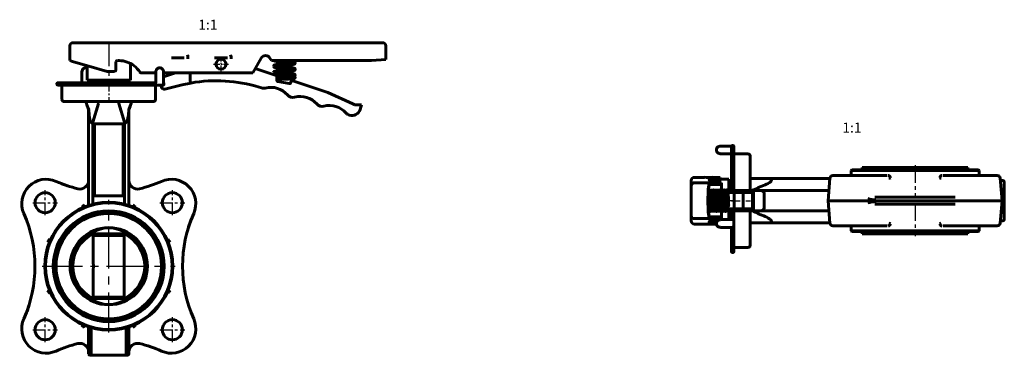
# Model space of a CAD drawing. Units: millimetres. Extents: x 831 to 3316, y -109 to 125.
# Drawn here: x 1299 to 1983, y -109 to 125 of the extents above; entities that cross this region are included whole.
import ezdxf

# ---------------------------------------------------------------- set-up
doc = ezdxf.new("R2010")
doc.units = ezdxf.units.MM
for name, pattern in [('CENTER_per1_scale0.039370', [2, 1.25, -0.25, 0.25, -0.25]), ('CENTER_per1_scale0.137795', [7, 4.375, -0.875, 0.875, -0.875]), ('CENTER_per1_scale0.196850', [10, 6.25, -1.25, 1.25, -1.25]), ('CENTER_per1_scale0.275591', [14, 8.75, -1.75, 1.75, -1.75]), ('CENTER_per1_scale0.384843', [19.55, 12.21875, -2.44375, 2.44375, -2.44375]), ('CENTER_per1_scale0.526575', [26.75, 16.71875, -3.34375, 3.34375, -3.34375]), ('CENTER_per2_scale0.875984', [44.5, 27.8125, -5.5625, 5.5625, -5.5625])]:
    doc.linetypes.add(name, pattern=pattern)
doc.styles.add('TextStyle_1', font='T-FLEX Type A.TTF', dxfattribs={"oblique": 15, "height": 7})

# ---------------------------------------------------------------- blocks, each defined once
blk = doc.blocks.new('Проекция_2')
at = {"color": 7, "linetype": 'Continuous', "lineweight": 60}
for p, q in [((-93.01, 106.5), (-93.01, 96.25)), ((-90.29, 108.75), (-90.76, 108.75)), ((-90.29, 108.75), (-81.5, 108.75)), ((-81.5, 108.75), (-78, 108.75)), ((-78, 108.75), (-62.61, 108.75)), ((-62.61, 108.75), (-50.15, 108.75)), ((-50.15, 108.75), (-48.39, 108.75)), ((-48.39, 108.75), (113.99, 108.75)), ((113.99, 108.75), (124.24, 108.75)), ((126.49, 97.15), (126.49, 106.5)), ((-91.13, 95.71), (-93.01, 96.25)), ((-13.53, 98.25), (-22.49, 98.25)), ((16.47, 98.25), (7.51, 98.25)), ((33.99, 87.75), (39.91, 98)), ((45.97, 98.01), (46.99, 96.25)), ((46.99, 96.25), (113.99, 96.25)), ((113.99, 96.25), (116.49, 96.25)), ((116.49, 96.25), (126.49, 97.15)), ((-91.13, 95.71), (-82.34, 93.17)), ((-82.34, 93.17), (-79.93, 92.48)), ((-81.64, 91.25), (-82.28, 91.25)), ((-81.01, 92.79), (-81.01, 82.75)), ((-67.01, 88.75), (-79.93, 92.48)), ((-61.01, 89.75), (-61.01, 95.31)), ((-51.01, 82.75), (-51.01, 94.22)), ((-49.6, 93.46), (-48.39, 92.61)), ((-30.31, 91.25), (-30.95, 91.25)), ((35.77, 90.82), (50.39, 85.94)), ((-84.66, 88), (-84.66, 80.75)), ((-51.01, 82.75), (-81.01, 82.75)), ((-79.26, 81.05), (-79.26, 82.75)), ((-79.03, 82.75), (-79.03, 80.75)), ((-67.01, 88.75), (-62.07, 88.75)), ((-62.07, 88.75), (-62.01, 88.75)), ((-52.98, 80.75), (-52.98, 82.75)), ((-33.33, 87.75), (-43.46, 87.75)), ((-33.33, 88), (-33.33, 81.05)), ((-27.93, 80.75), (-27.93, 88)), ((-27.93, 84.89), (-19.7, 87.75)), ((-26.34, 87.75), (-27.93, 87.75)), ((-25.07, 87.75), (-26.34, 87.75)), ((-25.07, 87.75), (-23.59, 87.75)), ((-23.59, 87.75), (-21.9, 87.75)), ((-21.9, 87.75), (-14.11, 87.75)), ((-14.11, 87.75), (-12.42, 87.75)), ((-12.42, 87.75), (-10.95, 87.75)), ((-9.68, 87.75), (-10.95, 87.75)), ((3.66, 87.75), (-9.68, 87.75)), ((-9.52, 87.75), (-9.53, 82.69)), ((4.93, 87.75), (3.66, 87.75)), ((4.93, 87.75), (6.41, 87.75)), ((6.41, 87.75), (8.1, 87.75)), ((8.1, 87.75), (15.89, 87.75)), ((15.89, 87.75), (17.58, 87.75)), ((17.58, 87.75), (19.05, 87.75)), ((20.32, 87.75), (19.05, 87.75)), ((33.99, 87.75), (20.32, 87.75)), ((50.73, 85.47), (50.72, 82.67)), ((61.22, 82.33), (86.15, 74.01)), ((-102.01, 80.45), (-102.01, 79.55)), ((-34.79, 80.75), (-101.71, 80.75)), ((-101.71, 79.25), (-34.79, 79.25)), ((-98.51, 79.25), (-98.51, 69.25)), ((-34.79, 80.75), (-33.53, 80.75)), ((-33.53, 79.25), (-34.79, 79.25)), ((-33.53, 80.75), (-33.46, 80.75)), ((-33.24, 79.25), (-33.53, 79.25)), ((-33.51, 69.25), (-33.51, 79.25)), ((-29.08, 79.25), (-33.24, 79.25)), ((-29.54, 79.25), (-29.54, 78.39)), ((-28.27, 79.25), (-29.08, 79.25)), ((-28.27, 79.25), (-27.94, 79.25)), ((-27.64, 79.55), (-27.64, 80.45)), ((-14.89, 79.41), (-27.07, 76.44)), ((-8.91, 80.68), (-14.89, 79.41)), ((40.05, 77.26), (38.39, 77.78)), ((51.55, 81.68), (59.39, 80.26)), ((60.56, 81.24), (60.57, 81.85)), ((86.15, 74.01), (103.6, 66.12)), ((-35.01, 67.75), (-97.01, 67.75)), ((-81.58, 66.58), (-81.77, 67.09)), ((-81.55, 66.48), (-81.58, 66.58)), ((-81.17, 65.41), (-80.02, 62.26)), ((-79.91, 62.26), (-80.02, 62.26)), ((-80.02, 62.26), (-80.02, -3.8)), ((-77.01, 53.43), (-73.03, 66.48)), ((-72.99, 66.75), (-73.03, 66.48)), ((-58.98, 66.48), (-59.02, 66.75)), ((-58.98, 66.48), (-55.01, 53.43)), ((-52.1, 62.26), (-52, 62.26)), ((-52, 62.26), (-50.85, 65.41)), ((-52, -3.8), (-52, 62.26)), ((-50.43, 66.58), (-50.47, 66.48)), ((-50.25, 67.09), (-50.43, 66.58)), ((103.6, 66.12), (104.87, 65.55)), ((104.87, 65.55), (109.7, 65.54)), ((109.7, 65.54), (108.69, 62.27)), ((-77.01, -2.6), (-77.01, 53.43)), ((-76.01, 52.25), (-76.01, 2.25)), ((-56.01, 52.25), (-76.01, 52.25)), ((-56.01, 2.25), (-56.01, 52.25)), ((-55.01, -2.6), (-55.01, 53.43)), ((-76.01, 2.25), (-56.01, 2.25)), ((-80.01, -3.79), (-80.01, -3.79)), ((-66.76, -8.71), (-66.76, -9.1)), ((-66.76, -9.1), (-65.26, -9.1)), ((-65.26, -9.1), (-65.26, -8.71)), ((-53.01, -24.25), (-79, -24.25)), ((-76.77, -25.3), (-75.7, -24.25)), ((-76.77, -25.3), (-55.24, -25.3)), ((-56.32, -24.25), (-55.24, -25.3)), ((-75.7, -69.25), (-76.77, -68.2)), ((-76.77, -68.2), (-55.24, -68.2)), ((-55.24, -68.2), (-56.32, -69.25)), ((-24.07, -61.64), (-24.13, -61.98)), ((-53.01, -69.25), (-79, -69.25)), ((-80.02, -89.7), (-80.02, -107.75)), ((-78.13, -90.61), (-78.13, -107.75)), ((-53.88, -90.61), (-53.88, -107.75)), ((-52.01, -89.71), (-52.01, -89.71)), ((-52, -107.75), (-52, -89.7)), ((-77.56, -108.75), (-79.02, -108.75)), ((-54.45, -108.75), (-77.56, -108.75)), ((-54.45, -108.75), (-53, -108.75))]:
    blk.add_line(p, q, dxfattribs=at)
at = {"color": 7, "linetype": 'CENTER_per1_scale0.526575', "lineweight": 25}
blk.add_line((-66.01, 109.17), (-66.01, 79.08), dxfattribs=at)
at = {"color": 7, "linetype": 'CENTER_per1_scale0.137795', "lineweight": 25}
for p, q in [((11.99, 88.58), (11.99, 98.92)), ((6.83, 93.75), (17.16, 93.75))]:
    blk.add_line(p, q, dxfattribs=at)
at = {"color": 7, "linetype": 'CENTER_per1_scale0.196850', "lineweight": 25}
blk.add_line((-66.01, 80.92), (-66.01, 67.58), dxfattribs=at)
at = {"color": 7, "linetype": 'CENTER_per1_scale0.275591', "lineweight": 25}
for p, q in [((-110.2, -11.22), (-110.2, 6.11)), ((-21.81, -11.22), (-21.81, 6.11)), ((-118.87, -2.56), (-101.53, -2.56)), ((-30.48, -2.56), (-13.15, -2.56)), ((-110.2, -99.61), (-110.2, -82.28)), ((-21.81, -99.61), (-21.81, -82.28)), ((-118.87, -90.94), (-101.53, -90.94)), ((-30.48, -90.94), (-13.15, -90.94))]:
    blk.add_line(p, q, dxfattribs=at)
at = {"color": 7, "linetype": 'CENTER_per2_scale0.875984', "lineweight": 25}
for p, q in [((-66.01, -92.92), (-66.01, -0.58)), ((-112.17, -46.75), (-19.84, -46.75))]:
    blk.add_line(p, q, dxfattribs=at)
at = {"color": 7, "lineweight": 60, "flags": 128}
for points in [[(-10.95, 97.44), (-10.97, 98.85), (-11.14, 99.54), (-11.34, 100.25)], [(19.05, 97.44), (19.03, 98.85), (18.86, 99.54), (18.66, 100.25)], [(48.78, 96.25), (48.8, 96.23), (48.97, 96.11), (49.13, 96.03), (49.63, 95.86), (50.49, 95.67), (51.83, 95.47), (53.47, 95.29), (55.1, 95.11), (56.57, 94.95), (57.75, 94.82), (58.82, 94.7), (59.89, 94.58), (60.92, 94.43), (61.69, 94.29), (62.09, 94.19), (62.17, 94.17), (62.17, 94.18)], [(63.49, 94.65), (63.4, 95.02), (63.18, 95.3), (62.97, 95.43), (62.78, 95.52), (62.23, 95.69), (61.41, 95.86), (60.33, 96.02), (59.22, 96.16), (58.36, 96.25)], [(-82.28, 91.23), (-82.55, 91.23), (-83.06, 91.07), (-83.53, 90.77), (-83.94, 90.34), (-84.27, 89.79), (-84.51, 89.16), (-84.64, 88.47), (-84.66, 88)], [(-81.01, 91.12), (-81.38, 91.23), (-81.65, 91.23)], [(-30.95, 91.23), (-31.22, 91.23), (-31.73, 91.07), (-32.2, 90.77), (-32.61, 90.34), (-32.94, 89.79), (-33.18, 89.16), (-33.31, 88.47), (-33.33, 88)], [(-27.93, 88), (-27.94, 88.38), (-28.06, 89.08), (-28.29, 89.73), (-28.62, 90.29), (-29.04, 90.75), (-29.52, 91.07), (-30.05, 91.23), (-30.31, 91.23)], [(59.27, 94.65), (58.47, 94.56), (57.34, 94.44), (56.15, 94.3), (54.75, 94.15), (53.22, 93.98), (51.7, 93.81), (50.45, 93.61), (49.62, 93.43), (49.13, 93.27), (48.97, 93.19), (48.8, 93.06), (48.59, 92.8), (48.49, 92.43)], [(48.49, 92.43), (48.59, 92.05), (48.8, 91.79), (48.97, 91.67), (49.13, 91.59), (49.62, 91.42), (50.42, 91.24), (51.63, 91.05), (53.09, 90.88), (54.57, 90.72), (55.94, 90.57), (57.13, 90.44), (58.29, 90.31), (59.52, 90.18), (60.75, 90.01), (61.66, 89.85), (62.09, 89.75), (62.18, 89.72), (62.17, 89.73)], [(59.27, 90.2), (58.99, 90.17), (57.96, 90.06), (56.77, 89.93), (55.28, 89.76), (53.59, 89.58), (52.73, 89.48), (51.89, 89.39), (50.51, 89.18), (49.63, 88.99), (49.13, 88.82), (48.97, 88.74), (48.8, 88.62), (48.59, 88.35), (48.49, 87.98)], [(63.49, 90.2), (63.4, 90.57), (63.18, 90.85), (62.98, 90.98), (62.79, 91.07), (62.22, 91.25), (61.29, 91.44), (60.01, 91.62), (58.73, 91.77), (57.51, 91.9), (56.36, 92.02), (55.03, 92.17), (53.59, 92.33), (52.17, 92.49), (50.95, 92.66), (50.21, 92.8), (49.87, 92.89), (49.8, 92.91), (49.81, 92.9)], [(52.72, 92.43), (53.73, 92.54), (55.22, 92.7), (56.57, 92.85), (57.71, 92.98), (58.89, 93.1), (60.12, 93.24), (61.33, 93.42), (62.22, 93.6), (62.79, 93.78), (63.18, 94), (63.4, 94.28), (63.49, 94.65)], [(52.72, 87.98), (54.16, 88.14), (55.8, 88.32), (57.2, 88.48), (58.32, 88.6), (59.38, 88.71), (60.44, 88.84), (61.46, 89), (62.24, 89.16), (62.78, 89.33), (62.97, 89.42), (63.17, 89.55), (63.4, 89.83), (63.49, 90.2)], [(-9.52, 82.6), (-9.37, 81.85), (-9.19, 81.22), (-9.03, 80.81), (-8.91, 80.68)], [(48.49, 87.98), (48.62, 87.54), (48.88, 87.28), (49.07, 87.17), (49.31, 87.07), (50.03, 86.88), (51.16, 86.68), (52.72, 86.48), (53.65, 86.38), (54.71, 86.26), (55.86, 86.14), (57.05, 86), (58.24, 85.87), (59.35, 85.75)], [(53.24, 86.42), (52.61, 86.39), (51.5, 86.33), (50.45, 86.27), (49.63, 86.21), (49.61, 86.2)], [(59.39, 87.25), (58.29, 87.37), (57.12, 87.5), (55.96, 87.62), (54.85, 87.75), (53.83, 87.86), (52.94, 87.96), (51.49, 88.13), (50.48, 88.3), (49.96, 88.42), (49.82, 88.44)], [(50.72, 83.07), (51.2, 83.1), (52.07, 83.15), (52.97, 83.2), (53.81, 83.23), (55.22, 83.29), (56.15, 83.33), (56.83, 83.35), (57.68, 83.39), (58.67, 83.43), (59.76, 83.48), (60.77, 83.54), (61.59, 83.59), (62.22, 83.64), (62.7, 83.71), (63.03, 83.8), (63.25, 83.95), (63.34, 84.04), (63.42, 84.18), (63.49, 84.43), (63.47, 84.7), (63.37, 84.92), (63.23, 85.07), (63.13, 85.15), (63.05, 85.2), (62.81, 85.28), (62.34, 85.35), (61.5, 85.42), (60.48, 85.48), (59.48, 85.53), (58.63, 85.57), (57.76, 85.61), (56.53, 85.66), (54.98, 85.72), (54.07, 85.76), (53.1, 85.8), (52.13, 85.85), (51.21, 85.9), (50.42, 85.95), (50.4, 85.95)], [(50.72, 83.16), (50.75, 83.22), (50.8, 83.5)], [(50.73, 84.42), (50.94, 84.41), (51.71, 84.37), (52.48, 84.33), (53.82, 84.27), (54.73, 84.23), (55.46, 84.2), (56.35, 84.17), (57.43, 84.12), (58.67, 84.07), (59.83, 84.01), (60.79, 83.96), (61.51, 83.92), (62, 83.88), (62.17, 83.91)], [(50.8, 83.5), (50.75, 83.79), (50.73, 83.83)], [(59.36, 85.75), (60.3, 85.7), (61.01, 85.66), (61.52, 85.63), (61.87, 85.61), (62.25, 85.58), (62.34, 85.58), (62.34, 85.58)], [(62.23, 85.36), (62.48, 85.38), (62.75, 85.42), (62.93, 85.47), (63.06, 85.53), (63.19, 85.6), (63.36, 85.79), (63.48, 86.09), (63.49, 86.28), (63.45, 86.46), (63.39, 86.6), (63.29, 86.72), (63.14, 86.83), (62.78, 86.96), (62.13, 87.06), (61.06, 87.15), (60.3, 87.2), (59.38, 87.25)], [(-79.14, 80.75), (-79.14, 80.75), (-79.17, 80.77), (-79.2, 80.82), (-79.24, 80.9), (-79.26, 81), (-79.26, 81.05)], [(-33.33, 81.05), (-33.34, 80.95), (-33.37, 80.86), (-33.41, 80.79), (-33.44, 80.76), (-33.46, 80.75), (-33.46, 80.75)], [(-29.08, 79.25), (-28.84, 79.28), (-28.5, 79.45), (-28.23, 79.74), (-28.03, 80.13), (-27.93, 80.6), (-27.93, 80.75)], [(-79.91, 62.26), (-79.64, 58.63), (-79.35, 56.4), (-78.91, 54.49), (-78.54, 53.58), (-78.19, 53.13), (-77.88, 52.96), (-77.53, 53.01), (-77.13, 53.3), (-77.01, 53.43)], [(-72.99, 66.75), (-73.02, 67.04), (-73.1, 67.29), (-73.23, 67.51), (-73.41, 67.67), (-73.68, 67.75), (-73.68, 67.75)], [(-59.02, 66.75), (-58.99, 67.04), (-58.91, 67.29), (-58.79, 67.51), (-58.6, 67.67), (-58.33, 67.75), (-58.33, 67.75)], [(-55.01, 53.43), (-54.6, 53.07), (-54.26, 52.96), (-53.94, 53.04), (-53.6, 53.38), (-53.15, 54.34), (-52.68, 56.29), (-52.39, 58.4), (-52.1, 62.26)], [(-76.99, -2.79), (-76.96, -3.13), (-76.99, -3.4), (-77.08, -3.59), (-77.2, -3.68)], [(-55.02, -2.79), (-55.05, -3.13), (-55.02, -3.4), (-54.94, -3.59), (-54.82, -3.68)], [(-78.39, -89.49), (-78.25, -89.59), (-78.14, -89.77), (-78.09, -90.04), (-78.11, -90.37)], [(-53.63, -89.49), (-53.77, -89.59), (-53.87, -89.77), (-53.92, -90.04), (-53.9, -90.37)], [(-77.56, -108.75), (-77.57, -108.75), (-77.76, -108.69), (-77.92, -108.53), (-78.03, -108.32), (-78.1, -108.05), (-78.13, -107.75)], [(-53.88, -107.75), (-53.91, -108.05), (-53.98, -108.32), (-54.09, -108.53), (-54.25, -108.69), (-54.45, -108.75), (-54.45, -108.75)]]:
    blk.add_lwpolyline(points, dxfattribs=at)
at = {"color": 7, "linetype": 'Continuous', "lineweight": 60}
for centre, radius in [((11.99, 93.75), 3.5), ((-110.2, -2.56), 7), ((-21.81, -2.56), 7), ((-66.01, -46.75), 44.5), ((-66.01, -46.75), 44), ((-66.01, -46.75), 38.55), ((-66.01, -46.75), 38.05), ((-66.01, -46.75), 36.65), ((-66.01, -46.75), 26.87), ((-110.2, -90.94), 7), ((-21.81, -90.94), 7)]:
    blk.add_circle(centre, radius, dxfattribs=at)
for centre, radius, start, end in [((-90.76, 106.5), 2.25, 90, 180), ((124.24, 106.5), 2.25, 0, 90), ((-60.01, 95.31), 1, 92.23685, 180), ((-59.34, 78.33), 18, 57.24329, 92.23685), ((42.94, 96.25), 3.5, 30.2348, 150), ((-62.01, 89.75), 1, 270, 360), ((-59.34, 78.33), 18, 33.26945, 52.52276), ((-43.46, 88.75), 1, 213.26945, 270), ((-9, 82.69), 0.527, 179.82878, 190.16728), ((8.79, -17.74), 100, 72.78388, 100.19455), ((50.23, 85.47), 0.5, 359.87534, 71.54823), ((51.72, 82.66), 1, 179.87534, 259.73449), ((61.07, 81.85), 0.5, 71.54823, 179.87534), ((-101.71, 80.45), 0.3, 90, 180.00002), ((-101.71, 79.55), 0.3, 180.00001, 270), ((-27.54, 78.39), 2, 179.87534, 283.69737), ((-27.94, 80.45), 0.3, 0.00001, 90), ((-27.94, 79.55), 0.3, 270, 0.00001), ((41.53, 82.04), 5, 252.78388, 284.20116), ((46.55, 62.2), 15.46, 41.36661, 104.20116), ((59.56, 81.24), 1, 259.73449, 359.87534), ((-97.01, 69.25), 1.5, 180, 270), ((-35.01, 69.25), 1.5, 270, 0), ((61.91, 75.72), 5, 221.36661, 284.20116), ((66.93, 55.89), 15.46, 41.36661, 104.20116), ((-82.71, 66.75), 1, 20, 90), ((-29.1, 84.37), 55.41, 198.83431, 203.52572), ((-102.87, 84.36), 55.37, 336.47242, 341.16754), ((-49.31, 66.75), 1, 90, 160), ((82.28, 69.41), 5, 221.36661, 284.20116), ((87.3, 49.57), 15.46, 41.36661, 104.20116), ((102.96, 64.05), 6, 252.78388, 342.78388), ((102.66, 63.1), 5, 221.36661, 252.78388), ((-109.49, -3.26), 17, 66.01978, 203.98022), ((-22.52, -3.26), 17, 336.01978, 113.98022), ((-66.01, 94.5), 90, 246.01978, 256.22967), ((-42.63, 167.25), 166.47, 250.29771, 252.26662), ((-86.02, 12.93), 6.01, 256.44887, 359.26697), ((-45.99, 12.93), 6.01, 180.73303, 283.55113), ((-66.01, 94.5), 90, 283.77033, 293.98022), ((-107.93, -32.44), 36.97, 47.74094, 50.0549), ((-81.15, -3.85), 0.994, 279.37054, 284.73695), ((-81.06, -3.81), 1, 292.64926, 303.59872), ((-81.11, -3.7), 1.13, 300.25035, 355.73164), ((-81, -3.7), 1, 347.54096, 354.75934), ((-65.98, -40.94), 39.71, 110.56897, 110.63978), ((-75.87, -2.6), 1.13, 179.88837, 189.53378), ((-56.14, -2.6), 1.13, 350.46636, 0.11145), ((-50.9, -3.7), 1.13, 184.27995, 239.72239), ((-51.01, -3.7), 1, 185.27517, 192.42451), ((-50.95, -3.81), 1, 236.40237, 247.34963), ((-50.79, -3.88), 0.994, 250.92726, 266.84684), ((-24.08, -32.45), 36.99, 129.94554, 132.25862), ((-207.26, -46.75), 90, 336.01978, 23.98022), ((75.24, -46.75), 90, 156.01978, 203.98022), ((-66.01, -42.75), 22.61, 54.91588, 125.08412), ((147.99, -70.12), 166.47, 160.29771, 162.26662), ((-66.01, -46.75), 25.5, 118.07249, 241.92751), ((-66.01, -46.75), 25.05, 116.07707, 243.92293), ((-66.01, -46.75), 24.99, 115.80959, 244.19041), ((-4112.83, -46.75), 4036.11, 359.6955, 0.3045), ((3980.81, -46.75), 4036.11, 179.6955, 180.3045), ((-66.01, -46.75), 24.99, 295.80959, 64.19041), ((-66.01, -46.75), 25.05, 296.07707, 63.92293), ((-66.01, -46.75), 25.5, 298.07249, 61.92751), ((-80.3, -4.82), 36.99, 219.94554, 222.25862), ((-51.7, -4.83), 36.97, 317.74094, 320.0549), ((-80.31, -88.67), 36.97, 137.74094, 140.0549), ((-108.88, -61.95), 0.994, 357.87987, 18.21041), ((-51.71, -88.68), 36.99, 39.94554, 42.25862), ((-280.01, -23.38), 166.47, 340.29771, 342.26662), ((-66.01, -50.75), 22.61, 234.91569, 305.08431), ((-109.49, -90.24), 17, 156.01978, 293.98022), ((-107.94, -61.05), 36.99, 309.94554, 312.25862), ((-81.06, -89.69), 1, 56.42144, 67.3504), ((-81.08, -89.76), 1.08, 2.61081, 60.30635), ((-50.94, -89.76), 1.08, 119.69786, 177.4155), ((-50.95, -89.69), 1, 112.65032, 123.57782), ((-24.09, -61.06), 36.97, 227.74094, 230.0549), ((-22.52, -90.24), 17, 246.01978, 23.98022), ((-81, -89.83), 1, 7.23596, 10.4595), ((-76.56, -90.6), 1.57, 171.43535, 180.12309), ((-55.45, -90.6), 1.57, 359.87666, 8.5649), ((-66.07, -52.49), 39.79, 290.63645, 290.67001), ((-51.01, -89.83), 1, 169.58796, 172.71659), ((-66.01, -188), 90, 103.77033, 113.98022), ((-86.02, -106.43), 6.01, 0.73328, 103.55113), ((-45.99, -106.43), 6.01, 76.44887, 179.26697), ((-66.01, -188), 90, 66.01978, 76.22967), ((-89.38, -260.75), 166.47, 70.29771, 72.26662), ((-79.02, -107.75), 1, 180, 270), ((-53, -107.75), 1, 270, 0)]:
    blk.add_arc(centre, radius, start, end, dxfattribs=at)
for centre, major_axis, ratio, start_param, end_param in [((59.37, 86.5), (0, -0.75), 0.5, 6.226864, 7.853982), ((59.37, 86.5), (0, 0.75), 0.5, 4.712389, 6.235517), ((-84.34, -6.6), (1.35, 1.48), 0.425187, 0.096443, 1.391416), ((-51.01, -3.79), (-0.33, -0.944), 0.999047, 5.048027, 5.048324), ((-47.67, -6.6), (-1.35, 1.48), 0.425187, 4.891769, 6.186742), ((-106.15, -28.41), (-1.48, -1.35), 0.425187, 4.891769, 6.186742), ((-25.86, -28.41), (1.48, -1.35), 0.425187, 0.096443, 1.391416), ((-106.15, -65.09), (-1.48, 1.35), 0.425187, 0.096443, 1.391416), ((-25.86, -65.09), (1.48, 1.35), 0.425187, 4.891769, 6.186742), ((-84.34, -86.9), (1.35, -1.48), 0.425187, 4.891769, 6.186742), ((-47.67, -86.9), (-1.35, -1.48), 0.425187, 0.096443, 1.391416), ((-81.01, -89.71), (0.33, 0.944), 0.999047, 5.048027, 5.048324)]:
    blk.add_ellipse(centre, major_axis=major_axis, ratio=ratio, start_param=start_param, end_param=end_param, dxfattribs=at)
at = {"color": 7, "style": 'TextStyle_1', "oblique": 15}
blk.add_text('1:1', height=7, dxfattribs=at).set_placement((-3.75, 117.75))
blk = doc.blocks.new('Проекция_3')
at = {"color": 7, "linetype": 'Continuous', "lineweight": 60}
for p, q in [((-91.25, 34.47), (-91.25, 33.84)), ((-80.75, 36.86), (-88, 36.86)), ((-80.75, 36.56), (-80.75, 36.88)), ((-80.75, 35.75), (-80.75, 36.56)), ((-80.75, 35.32), (-80.75, 35.75)), ((-80.75, 33.53), (-80.75, 35.32)), ((-79.55, 37.18), (-80.45, 37.18)), ((-79.55, 36.05), (-80.45, 36.05)), ((-79.25, 36.56), (-79.25, 36.88)), ((-79.25, 36.56), (-79.25, 35.75)), ((-79.25, 35.32), (-79.25, 35.75)), ((-79.25, 35.32), (-79.25, 33.53)), ((-88, 31.45), (-81.05, 31.45)), ((-80.75, 32.98), (-80.75, 33.53)), ((-80.75, 30.92), (-80.75, 32.98)), ((-80.75, 30.92), (-80.75, 30.27)), ((-80.75, 29.6), (-80.75, 30.27)), ((-80.75, 27.49), (-80.75, 29.6)), ((-80.75, 27.49), (-80.75, 26.07)), ((-79.55, 33.83), (-80.45, 33.83)), ((-79.55, 30.57), (-80.45, 30.57)), ((-79.25, 32.98), (-79.25, 33.53)), ((-79.25, 32.98), (-79.25, 30.92)), ((-69.25, 31.32), (-79.25, 31.32)), ((-79.25, 30.92), (-79.25, 30.27)), ((-79.25, 29.6), (-79.25, 30.27)), ((-79.25, 29.6), (-79.25, 27.49)), ((-79.25, 27.49), (-79.25, 26.07)), ((-67.75, 29.82), (-67.75, 5.82)), ((-80.75, 25.28), (-80.75, 26.07)), ((-80.75, 23.19), (-80.75, 25.28)), ((-80.75, 21.16), (-80.75, 23.19)), ((-80.75, 21.07), (-80.75, 21.16)), ((-80.75, 21.07), (-80.75, 20.16)), ((-79.55, 26.37), (-80.45, 26.37)), ((-79.25, 25.28), (-79.25, 26.07)), ((-79.25, 25.28), (-79.25, 23.19)), ((-79.25, 21.16), (-79.25, 23.19)), ((-79.25, 21.16), (-79.25, 21.07)), ((-79.25, 21.07), (-79.25, 20.16)), ((10.1, 21.87), (83.4, 21.87)), ((10.1, 21.87), (10.1, 20.32)), ((83.4, 20.32), (83.4, 21.87)), ((-99.45, 15.07), (-106.5, 15.07)), ((-95.31, 14.32), (-89.75, 14.32)), ((-88.75, 15.07), (-94.05, 15.07)), ((-88.75, 14.58), (-88.75, 15.07)), ((-88.75, 14.57), (-88.75, 14.58)), ((-88.75, 14.57), (-88.75, 13.28)), ((-82.75, 13.82), (-88.75, 13.82)), ((-82.75, 13.82), (-82.75, 5.82)), ((-80.75, 18.15), (-80.75, 20.16)), ((-80.75, 15.85), (-80.75, 18.15)), ((-80.75, 15.39), (-80.75, 15.85)), ((-80.75, 15.39), (-80.75, 14.39)), ((-80.75, 12.52), (-80.75, 14.39)), ((-79.25, 20.16), (-79.25, 18.15)), ((-79.25, 15.85), (-79.25, 18.15)), ((-79.25, 15.85), (-79.25, 15.39)), ((-79.25, 15.39), (-79.25, 14.39)), ((-79.25, 14.39), (-79.25, 12.52)), ((-66.75, 14.32), (-66.48, 14.32)), ((-53.43, 14.32), (-66.48, 14.32)), ((-12.38, 14.32), (-53.43, 14.32)), ((-12.37, 14.49), (-13.74, -1.18)), ((12.03, 16.32), (-10.37, 16.32)), ((2.75, 20.32), (2.25, 19.82)), ((2.25, 19.82), (2.25, 16.32)), ((46.75, 19.82), (2.25, 19.82)), ((2.75, 20.32), (46.75, 20.32)), ((12.03, 16.32), (27.29, 16.32)), ((46.75, 20.32), (90.75, 20.32)), ((91.25, 19.82), (46.75, 19.82)), ((66.21, 16.32), (81.47, 16.32)), ((103.87, 16.32), (81.47, 16.32)), ((91.25, 19.82), (90.75, 20.32)), ((91.25, 16.32), (91.25, 19.82)), ((107.24, -1.18), (105.87, 14.49)), ((-108.75, 12.4), (-108.75, 12.82)), ((-108.75, 9.29), (-108.75, 12.4)), ((-108.75, 9.29), (-108.75, 9.07)), ((-108.75, 9.07), (-108.75, -11.43)), ((-96.25, 11.32), (-106.5, 11.32)), ((-96.25, 11.32), (-87.75, 11.32)), ((-96.25, 11.32), (-96.25, 11.07)), ((-96.25, 11.07), (-96.25, 9.79)), ((-96.25, 10.07), (-87.75, 10.07)), ((-95.31, 13.03), (-89.75, 13.03)), ((-87.75, 11.32), (-87.75, 10.07)), ((-87.75, 9.95), (-87.75, 10.07)), ((-87.75, 9.95), (-87.75, 7.6)), ((-87.75, 7.6), (-87.75, 6.07)), ((-80.75, 11.85), (-82.75, 11.85)), ((-80.75, 10.03), (-80.75, 12.52)), ((-80.75, 9.22), (-80.75, 10.03)), ((-80.75, 9.22), (-80.75, 8.15)), ((-80.75, 6.47), (-80.75, 8.15)), ((-79.25, 10.03), (-79.25, 12.52)), ((-79.25, 10.03), (-79.25, 9.22)), ((-79.25, 9.22), (-79.25, 8.15)), ((-79.25, 8.15), (-79.25, 6.47)), ((-62.26, 5.82), (-62.26, 7.94)), ((106.01, 12.82), (107.75, 12.82)), ((108.75, 11.82), (108.75, 5.84)), ((-96.84, 4.57), (-94.68, 4.57)), ((-96.82, 5.82), (-94.32, 5.82)), ((-96.75, 6.07), (-94.12, 6.07)), ((-92.96, 6.07), (-89.67, 6.07)), ((-92.77, 5.82), (-89.87, 5.82)), ((-92.4, 4.57), (-90.24, 4.57)), ((-90.25, 5.82), (-90.25, 6.07)), ((-90.25, 4.5), (-90.25, 4.57)), ((-88.52, 6.07), (-87.75, 6.07)), ((-88.33, 5.82), (-86.49, 5.82)), ((-87.95, 4.57), (-86.68, 4.57)), ((-87.52, 1.56), (-86.87, 1.04)), ((-85.09, 5.82), (-84.77, 5.82)), ((-83.36, 5.82), (-82.67, 5.82)), ((-83.17, 4.57), (-82.67, 4.57)), ((-82.35, 5.82), (-82.67, 5.82)), ((-82.35, 4.57), (-82.67, 4.57)), ((-82.33, 5.82), (-82.35, 5.82)), ((-82.35, 5.82), (-82.35, 4.57)), ((-82.33, 4.57), (-82.35, 4.57)), ((-82.33, 5.82), (-74.01, 5.82)), ((-82.33, 4.57), (-74.01, 4.57)), ((-80.75, 6.47), (-80.75, 5.82)), ((-79.25, 6.47), (-79.25, 5.82)), ((-78.91, 3.82), (-78.91, -6.18)), ((-74.01, 5.82), (-74.01, 4.57)), ((-74.01, 5.82), (-66.12, 5.82)), ((-74.01, 4.57), (-66.12, 4.57)), ((-72.6, 3.82), (-72.6, -6.18)), ((-66.48, 5.82), (-66.5, 5.82)), ((-66.28, 3.82), (-66.28, -6.18)), ((-66.12, 5.82), (-60.23, 5.82)), ((-65.55, 5.66), (-65.55, 4.36)), ((-13.12, 5.82), (-60.23, 5.82)), ((-58.05, -6), (-58.05, 3.64)), ((18.81, 1.32), (74.69, 1.32)), ((106.62, 5.82), (107.75, 5.82)), ((108.75, 5.84), (108.75, -8.2)), ((-88.36, -4.58), (-90, -5.87)), ((-83.51, -4.93), (-83.51, -6.18)), ((-65.55, -6.72), (-65.55, -8.02)), ((-65.54, -0.18), (-65.54, -2.18)), ((-65.54, -0.18), (-65.54, -2.18)), ((-13.74, -1.18), (-12.37, -16.86)), ((10.17, -1.18), (-13.74, -1.18)), ((10.17, -1.18), (83.33, -1.18)), ((74.69, -3.68), (18.81, -3.68)), ((107.24, -1.18), (83.33, -1.18)), ((105.87, -16.86), (107.24, -1.18)), ((-108.75, -11.65), (-108.75, -11.43)), ((-108.75, -14.76), (-108.75, -11.65)), ((-96.25, -13.68), (-106.5, -13.68)), ((-96.82, -8.18), (-96.52, -8.18)), ((-96.75, -8.43), (-96.32, -8.43)), ((-96.25, -12.15), (-96.25, -13.43)), ((-87.75, -12.43), (-96.25, -12.43)), ((-96.25, -13.43), (-96.25, -13.68)), ((-87.75, -13.68), (-96.25, -13.68)), ((-95.18, -8.43), (-91.89, -8.43)), ((-94.99, -8.18), (-92.08, -8.18)), ((-94.61, -6.93), (-92.46, -6.93)), ((-90.73, -8.43), (-87.75, -8.43)), ((-90.53, -8.18), (-87.63, -8.18)), ((-90.25, -8.43), (-90.25, -8.18)), ((-90.17, -6.93), (-88.01, -6.93)), ((-87.75, -8.43), (-87.75, -9.96)), ((-87.75, -9.96), (-87.75, -12.31)), ((-87.75, -12.31), (-87.75, -12.43)), ((-87.75, -12.43), (-87.75, -13.68)), ((-86.12, -8.18), (-85.94, -8.18)), ((-85.94, -8.18), (-85.64, -8.18)), ((-84.22, -8.18), (-82.67, -8.18)), ((-84.03, -6.93), (-82.67, -6.93)), ((-82.75, -8.18), (-82.75, -14.34)), ((-82.35, -6.93), (-82.67, -6.93)), ((-82.35, -8.18), (-82.67, -8.18)), ((-82.33, -6.93), (-82.35, -6.93)), ((-82.35, -6.93), (-82.35, -8.18)), ((-82.33, -8.18), (-82.35, -8.18)), ((-82.33, -6.93), (-74.01, -6.93)), ((-82.33, -8.18), (-74.01, -8.18)), ((-80.75, -8.18), (-80.75, -11.19)), ((-80.75, -11.98), (-80.75, -11.19)), ((-80.75, -14.21), (-80.75, -11.98)), ((-79.25, -8.18), (-79.25, -11.19)), ((-79.25, -11.98), (-79.25, -11.19)), ((-79.25, -11.98), (-79.25, -14.43)), ((-74.01, -6.93), (-66.12, -6.93)), ((-74.01, -6.93), (-74.01, -8.18)), ((-74.01, -8.18), (-66.12, -8.18)), ((-67.75, -8.18), (-67.75, -32.18)), ((-66.5, -8.18), (-66.48, -8.19)), ((-60.23, -8.18), (-66.12, -8.18)), ((-62.26, -10.3), (-62.26, -8.18)), ((-13.12, -8.18), (-60.23, -8.18)), ((106.62, -8.18), (107.75, -8.18)), ((108.75, -8.2), (108.75, -14.18)), ((-108.75, -14.76), (-108.75, -15.18)), ((-106.5, -17.43), (-91.24, -17.43)), ((-90.7, -15.39), (-95.31, -15.39)), ((-91.24, -16.68), (-95.31, -16.68)), ((-91.25, -16.73), (-91.25, -17.36)), ((-81.05, -14.34), (-88, -14.34)), ((-88, -19.75), (-80.75, -19.75)), ((-82.75, -14.21), (-80.75, -14.21)), ((-80.75, -19.76), (-80.75, -36.88)), ((-79.25, -14.43), (-79.25, -18.6)), ((-79.25, -18.61), (-79.25, -36.88)), ((-66.48, -16.68), (-66.75, -16.68)), ((-66.48, -16.68), (-53.43, -16.68)), ((-12.38, -16.68), (-53.43, -16.68)), ((-10.37, -18.68), (12.03, -18.68)), ((2.25, -18.68), (2.25, -22.18)), ((27.29, -18.68), (12.03, -18.68)), ((81.47, -18.68), (66.21, -18.68)), ((81.47, -18.68), (103.87, -18.68)), ((91.25, -22.18), (91.25, -18.68)), ((106.01, -15.18), (107.75, -15.18)), ((2.25, -22.18), (2.75, -22.68)), ((2.25, -22.18), (46.75, -22.18)), ((90.75, -22.68), (2.75, -22.68)), ((10.1, -22.68), (10.1, -24.23)), ((10.1, -24.23), (83.4, -24.23)), ((46.75, -22.18), (91.25, -22.18)), ((83.4, -24.23), (83.4, -22.68)), ((90.75, -22.68), (91.25, -22.18)), ((-79.25, -33.68), (-69.25, -33.68)), ((-80.45, -37.18), (-79.55, -37.18))]:
    blk.add_line(p, q, dxfattribs=at)
at = {"color": 7, "linetype": 'CENTER_per1_scale0.384843', "lineweight": 25}
for p, q in [((46.75, 23.54), (46.75, 0.65)), ((46.75, -3.01), (46.75, -25.9))]:
    blk.add_line(p, q, dxfattribs=at)
at = {"color": 7, "linetype": 'CENTER_per1_scale0.039370', "lineweight": 25}
blk.add_line((-79.08, -1.18), (-84.42, -1.18), dxfattribs=at)
at = {"color": 7, "linetype": 'CENTER_per1_scale0.196850', "lineweight": 25}
blk.add_line((-80.92, -1.18), (-67.58, -1.18), dxfattribs=at)
at = {"color": 7, "lineweight": 60, "flags": 128}
for points in [[(-88, 36.86), (-88.22, 36.85), (-88.64, 36.81), (-89.04, 36.73), (-89.43, 36.62), (-89.8, 36.46), (-90.13, 36.28), (-90.44, 36.06), (-90.7, 35.81), (-90.91, 35.54), (-91.08, 35.25), (-91.19, 34.95), (-91.24, 34.64), (-91.24, 34.45)], [(-91.24, 33.89), (-91.24, 33.69), (-91.19, 33.39), (-91.09, 33.09), (-90.93, 32.8), (-90.73, 32.54), (-90.48, 32.29), (-90.19, 32.07), (-89.87, 31.88), (-89.51, 31.72), (-89.13, 31.59), (-88.72, 31.51), (-88.31, 31.46), (-88, 31.45)], [(-81.05, 31.45), (-80.99, 31.44), (-80.89, 31.42), (-80.81, 31.39), (-80.77, 31.35), (-80.75, 31.33), (-80.75, 31.32)], [(-96.31, 14.08), (-96.23, 14.17), (-96.01, 14.25), (-95.85, 14.28), (-95.67, 14.3), (-95.31, 14.32)], [(-93.46, 11.47), (-94.37, 11.86), (-95.12, 12.28), (-95.69, 12.72), (-96.09, 13.17), (-96.29, 13.63), (-96.31, 14.08)], [(-89.75, 14.32), (-89.38, 14.34), (-89.2, 14.36), (-89.04, 14.39), (-88.91, 14.43), (-88.82, 14.48), (-88.75, 14.57)], [(-62.26, 7.94), (-60.43, 8.6), (-58.63, 9.3), (-57.51, 9.78), (-56.4, 10.3), (-55.42, 10.81), (-54.49, 11.39), (-54.01, 11.73), (-53.58, 12.12), (-53.33, 12.41), (-53.13, 12.71), (-52.96, 13.19), (-53.01, 13.68), (-53.13, 13.94), (-53.3, 14.17), (-53.43, 14.32)], [(-96.25, -12.15), (-96.33, -11.9), (-96.42, -11.55), (-96.5, -11.09), (-96.59, -10.51), (-96.68, -9.79), (-96.76, -8.92), (-96.84, -7.92), (-96.9, -6.77), (-96.96, -5.5), (-97, -4.12), (-97.03, -2.67), (-97.04, -1.18), (-97.03, 0.31), (-97, 1.76), (-96.96, 3.13), (-96.9, 4.41), (-96.84, 5.55), (-96.76, 6.56), (-96.68, 7.43), (-96.59, 8.15), (-96.5, 8.73), (-96.42, 9.19), (-96.33, 9.54), (-96.25, 9.79)], [(-95.76, -4.47), (-95.76, -4.47), (-95.82, -3.96), (-95.89, -3.43), (-95.94, -2.9), (-96.02, -2.21), (-96.07, -1.68), (-96.11, -1.29), (-96.13, -1.04), (-96.16, -0.74), (-96.21, -0.28), (-96.27, 0.33), (-96.36, 1.09), (-96.46, 1.92), (-96.55, 2.7), (-96.65, 3.41), (-96.75, 4.03), (-96.87, 4.73), (-96.88, 4.77)], [(-93.54, 6.32), (-93.83, 6.26), (-94.07, 6.12), (-94.25, 5.93), (-94.33, 5.81), (-94.39, 5.67), (-94.45, 5.52), (-94.51, 5.34), (-94.6, 4.98), (-94.69, 4.53), (-94.78, 3.98), (-94.88, 3.29), (-94.99, 2.52), (-95.08, 1.76), (-95.17, 1.04), (-95.24, 0.39), (-95.32, -0.36), (-95.38, -0.97), (-95.43, -1.51), (-95.48, -2.02), (-95.54, -2.59), (-95.62, -3.32), (-95.7, -3.96), (-95.78, -4.66), (-95.88, -5.38), (-95.98, -6.03), (-96.05, -6.52), (-96.11, -6.87), (-96.16, -7.11), (-96.19, -7.26), (-96.2, -7.33)], [(-95.76, -8.68), (-95.48, -8.63), (-95.23, -8.48), (-95.04, -8.27), (-94.89, -7.99), (-94.75, -7.55), (-94.64, -7.06), (-94.54, -6.5), (-94.46, -6.01), (-94.39, -5.46), (-94.31, -4.86), (-94.23, -4.22), (-94.15, -3.54), (-94.07, -2.86), (-94.01, -2.3), (-93.97, -1.88), (-93.94, -1.6), (-93.91, -1.27), (-93.86, -0.81), (-93.8, -0.2), (-93.72, 0.53), (-93.63, 1.31), (-93.55, 2.02), (-93.47, 2.65), (-93.39, 3.2), (-93.32, 3.67), (-93.26, 4.05), (-93.2, 4.37), (-93.18, 4.5), (-93.17, 4.6), (-93.17, 4.68), (-93.2, 4.73), (-93.21, 4.73)], [(-91.31, -4.47), (-91.35, -4.16), (-91.43, -3.49), (-91.5, -2.89), (-91.55, -2.4), (-91.6, -2), (-91.63, -1.61), (-91.67, -1.22), (-91.73, -0.63), (-91.81, 0.11), (-91.9, 1), (-91.99, 1.76), (-92.09, 2.56), (-92.2, 3.36), (-92.31, 4.09), (-92.41, 4.68), (-92.52, 5.15), (-92.63, 5.52), (-92.77, 5.82), (-92.92, 6.04), (-93.1, 6.19), (-93.32, 6.29), (-93.54, 6.32)], [(-93.54, 2.11), (-93.51, 1.91), (-93.42, 1.16), (-93.34, 0.47), (-93.26, -0.34), (-93.19, -0.99), (-93.14, -1.53), (-93.09, -2.05), (-93.03, -2.61), (-92.95, -3.35), (-92.87, -4.02), (-92.78, -4.76), (-92.68, -5.54), (-92.56, -6.3), (-92.46, -6.93), (-92.36, -7.43), (-92.24, -7.83), (-92.1, -8.15), (-91.94, -8.38), (-91.75, -8.55), (-91.54, -8.65), (-91.32, -8.68)], [(-89.09, 6.32), (-89.45, 6.23), (-89.73, 6.02), (-89.88, 5.8), (-89.99, 5.56), (-90.12, 5.16), (-90.22, 4.68), (-90.32, 4.08), (-90.4, 3.56), (-90.48, 2.98), (-90.56, 2.36), (-90.65, 1.69), (-90.73, 1.01), (-90.8, 0.33), (-90.86, -0.24), (-90.9, -0.67), (-90.93, -0.91), (-90.95, -1.14), (-90.98, -1.46), (-91.02, -1.89), (-91.08, -2.41), (-91.16, -3.2), (-91.26, -4.05), (-91.36, -4.8), (-91.45, -5.46), (-91.53, -6), (-91.6, -6.45), (-91.66, -6.8), (-91.71, -7.07), (-91.76, -7.25), (-91.78, -7.36), (-91.78, -7.37)], [(-91.32, -8.68), (-91, -8.62), (-90.74, -8.45), (-90.56, -8.24), (-90.48, -8.08), (-90.41, -7.91), (-90.35, -7.73), (-90.29, -7.54), (-90.2, -7.09), (-90.1, -6.54), (-90, -5.85), (-89.91, -5.21), (-89.81, -4.49), (-89.75, -3.95), (-89.68, -3.39), (-89.62, -2.83), (-89.55, -2.11), (-89.49, -1.54), (-89.46, -1.25), (-89.44, -1.02), (-89.42, -0.85), (-89.39, -0.51), (-89.34, -0.03), (-89.27, 0.58), (-89.2, 1.26), (-89.12, 1.92), (-89.04, 2.54), (-88.96, 3.11), (-88.88, 3.62), (-88.81, 4.07), (-88.75, 4.42), (-88.7, 4.68), (-88.67, 4.85), (-88.66, 4.94), (-88.67, 4.95)], [(-87.04, -3.02), (-87.1, -2.52), (-87.14, -2.07), (-87.18, -1.73), (-87.22, -1.28), (-87.28, -0.66), (-87.36, 0.11), (-87.43, 0.76), (-87.51, 1.47), (-87.6, 2.22), (-87.7, 2.98), (-87.81, 3.7), (-87.9, 4.29), (-87.98, 4.74), (-88.04, 5.07), (-88.09, 5.24), (-88.13, 5.39), (-88.17, 5.51), (-88.25, 5.7), (-88.43, 5.97), (-88.56, 6.11), (-88.73, 6.22), (-88.91, 6.29), (-89.09, 6.32)], [(-89.09, 2.11), (-89, 1.36), (-88.91, 0.54), (-88.83, -0.15), (-88.78, -0.69), (-88.75, -0.96), (-88.73, -1.17), (-88.72, -1.32), (-88.69, -1.64), (-88.64, -2.1), (-88.58, -2.7), (-88.5, -3.44), (-88.4, -4.22), (-88.31, -4.95), (-88.22, -5.63), (-88.13, -6.23), (-88.01, -6.93), (-87.89, -7.5), (-87.74, -7.97), (-87.58, -8.27), (-87.37, -8.5), (-87.12, -8.64), (-86.86, -8.68)], [(-84.93, 5.06), (-84.94, 5.14), (-84.99, 5.51), (-85.12, 5.92), (-85.17, 6), (-85.26, 6.11), (-85.41, 6.22), (-85.58, 6.29), (-85.73, 6.32), (-85.85, 6.32), (-86.05, 6.27), (-86.19, 6.2), (-86.24, 6.17), (-86.28, 6.14), (-86.35, 6.06), (-86.42, 5.96), (-86.49, 5.83), (-86.54, 5.65), (-86.61, 5.33), (-86.66, 4.87), (-86.71, 4.25), (-86.75, 3.65), (-86.79, 2.95), (-86.82, 2.27), (-86.84, 1.64), (-86.88, 0.89), (-86.9, 0.29), (-86.92, -0.13), (-86.93, -0.28), (-86.94, -0.51), (-86.95, -0.84), (-86.97, -1.27), (-86.99, -1.8), (-87.02, -2.43), (-87.05, -3.13), (-87.08, -3.89), (-87.11, -4.68), (-87.14, -5.28), (-87.17, -5.88), (-87.21, -6.46), (-87.25, -6.98)], [(-85.8, -7.28), (-85.76, -7.6), (-85.71, -7.92), (-85.67, -8.1), (-85.6, -8.26), (-85.52, -8.4), (-85.4, -8.52), (-85.33, -8.57), (-85.22, -8.62), (-84.92, -8.68), (-84.64, -8.62), (-84.43, -8.49), (-84.31, -8.37), (-84.26, -8.29), (-84.22, -8.2), (-84.18, -8.09), (-84.14, -7.91), (-84.1, -7.65), (-84.06, -7.28), (-84.02, -6.74), (-83.98, -6.29), (-83.95, -5.78), (-83.93, -5.27), (-83.89, -4.54), (-83.86, -3.86), (-83.84, -3.23), (-83.81, -2.68), (-83.79, -2.22), (-83.78, -1.85), (-83.76, -1.32), (-83.73, -0.69), (-83.7, 0.02), (-83.67, 0.81), (-83.63, 1.6), (-83.6, 2.38), (-83.57, 2.96), (-83.54, 3.52), (-83.51, 4.04), (-83.48, 4.5), (-83.45, 4.85), (-83.43, 5.06), (-83.42, 5.17), (-83.42, 5.2)], [(-85.75, -7.07), (-85.72, -6.6), (-85.68, -6.09), (-85.65, -5.55), (-85.63, -5.02), (-85.6, -4.33), (-85.57, -3.67), (-85.54, -3.05), (-85.51, -2.23), (-85.48, -1.59), (-85.46, -1.14), (-85.45, -0.75), (-85.42, -0.17), (-85.4, 0.44), (-85.37, 1.09), (-85.34, 1.78), (-85.31, 2.48), (-85.27, 3.21), (-85.24, 3.75), (-85.21, 4.24), (-85.18, 4.62), (-85.16, 4.89), (-85.15, 5.05), (-85.16, 5.11), (-85.17, 5.11)], [(-82.75, -4.55), (-82.79, -3.53), (-82.84, -2.54), (-82.87, -1.62), (-82.91, -0.81), (-82.94, -0.13), (-82.96, 0.4), (-82.98, 0.87), (-83, 1.36), (-83.03, 2.05), (-83.06, 2.76), (-83.1, 3.5), (-83.13, 4.04), (-83.17, 4.55), (-83.21, 4.97), (-83.24, 5.29), (-83.29, 5.6), (-83.35, 5.81), (-83.43, 5.97), (-83.48, 6.04), (-83.58, 6.14), (-83.73, 6.24), (-83.91, 6.3), (-84.08, 6.32), (-84.24, 6.3), (-84.39, 6.25), (-84.52, 6.17), (-84.7, 5.98), (-84.83, 5.68), (-84.88, 5.43), (-84.92, 5.16), (-84.96, 4.78), (-84.99, 4.29), (-85.03, 3.66), (-85.07, 2.93), (-85.11, 2.2), (-85.14, 1.47), (-85.17, 0.75), (-85.2, 0.06), (-85.24, -0.91), (-85.28, -1.79), (-85.3, -2.36), (-85.33, -3.03), (-85.36, -3.76), (-85.38, -4.34), (-85.41, -4.94), (-85.44, -5.53), (-85.47, -6.04), (-85.49, -6.47), (-85.52, -6.82), (-85.54, -7.09), (-85.56, -7.29), (-85.57, -7.41), (-85.55, -7.43)], [(-67.75, 6.43), (-67.75, 6.42), (-67.66, 6.13), (-67.46, 5.93), (-67.25, 5.82)], [(-58.05, 3.6), (-58.1, 4.08), (-58.22, 4.49), (-58.37, 4.79), (-58.51, 4.99), (-58.7, 5.2), (-59, 5.43), (-59.43, 5.63), (-59.96, 5.7)], [(-58.06, 3.6), (-58.06, 3.64)], [(-83.91, -4.87), (-83.79, -4.9), (-83.5, -4.93)], [(-83.5, -4.18), (-83.79, -4.21), (-83.88, -4.23)], [(-83.5, -4.93), (-83.22, -4.9), (-83.09, -4.87), (-82.97, -4.82), (-82.87, -4.76), (-82.8, -4.69), (-82.75, -4.56), (-82.8, -4.42), (-82.87, -4.35), (-82.97, -4.29), (-83.09, -4.24), (-83.22, -4.21), (-83.5, -4.18)], [(-59.96, -8.07), (-59.48, -8.01), (-59.08, -7.85), (-58.78, -7.64), (-58.56, -7.42), (-58.38, -7.16), (-58.23, -6.85), (-58.1, -6.45), (-58.05, -5.96)], [(-58.06, -6), (-58.05, -6.03)], [(-96.89, -7.02), (-96.88, -7.05), (-96.82, -7.37), (-96.79, -7.5), (-96.76, -7.61), (-96.74, -7.7), (-96.71, -7.8), (-96.66, -7.93), (-96.57, -8.11), (-96.43, -8.32), (-96.29, -8.46), (-96.13, -8.58), (-95.94, -8.65), (-95.76, -8.68)], [(-91.31, -7.18), (-91.32, -7.18)], [(-87.24, -6.92), (-87.25, -6.99)], [(-86.86, -8.68), (-86.71, -8.66), (-86.56, -8.61), (-86.39, -8.51), (-86.24, -8.36), (-86.04, -8.06), (-85.88, -7.65), (-85.76, -7.13)], [(-67.75, -8.79), (-67.75, -8.79), (-67.66, -8.49), (-67.46, -8.29), (-67.25, -8.18)], [(-53.43, -16.68), (-53.23, -16.45), (-53.07, -16.19), (-52.96, -15.74), (-53.04, -15.27), (-53.18, -14.98), (-53.38, -14.7), (-53.82, -14.25), (-54.34, -13.85), (-55.28, -13.24), (-56.29, -12.7), (-57.34, -12.21), (-58.4, -11.76), (-60.32, -11), (-62.26, -10.3)], [(-59.96, -8.06), (-59.97, -8.08), (-60.09, -8.16), (-60.23, -8.18)], [(-96.31, -16.44), (-96.29, -15.99), (-96.09, -15.53), (-95.69, -15.08), (-95.12, -14.64), (-94.37, -14.22), (-93.46, -13.83)], [(-95.31, -16.68), (-95.67, -16.66), (-95.85, -16.64), (-96.01, -16.61), (-96.23, -16.53), (-96.31, -16.44)], [(-88, -14.34), (-88.22, -14.34), (-88.64, -14.38), (-89.04, -14.46), (-89.43, -14.58), (-89.8, -14.73), (-90.13, -14.92), (-90.44, -15.14), (-90.7, -15.39), (-90.91, -15.66), (-91.08, -15.95), (-91.19, -16.25), (-91.24, -16.56), (-91.24, -16.75)], [(-91.24, -17.31), (-91.24, -17.51), (-91.19, -17.81), (-91.09, -18.11), (-90.93, -18.39), (-90.73, -18.66), (-90.48, -18.91), (-90.19, -19.13), (-89.87, -19.32), (-89.51, -19.48), (-89.13, -19.6), (-88.72, -19.69), (-88.31, -19.74), (-88, -19.75)], [(-80.75, -14.21), (-80.75, -14.22), (-80.76, -14.23), (-80.79, -14.27), (-80.86, -14.3), (-80.95, -14.33), (-81.05, -14.34)], [(-80.75, -19.75), (-80.59, -19.74), (-80.31, -19.7), (-80.05, -19.62), (-79.8, -19.5), (-79.59, -19.34), (-79.43, -19.15), (-79.31, -18.94), (-79.26, -18.71), (-79.25, -18.6)]]:
    blk.add_lwpolyline(points, dxfattribs=at)
at = {"color": 7, "linetype": 'Continuous', "lineweight": 60}
for centre, radius, start, end in [((-80.45, 36.88), 0.3, 90, 179.99999), ((-80.45, 35.75), 0.3, 90, 179.99999), ((-79.55, 36.88), 0.3, 0.00001, 90), ((-79.55, 35.75), 0.3, 0.00001, 90), ((-80.45, 33.53), 0.3, 90, 179.99999), ((-80.45, 30.27), 0.3, 90, 179.99999), ((-79.55, 33.53), 0.3, 0.00002, 90), ((-79.55, 30.27), 0.3, 0.00001, 90), ((-69.25, 29.82), 1.5, 0, 90), ((-80.45, 26.07), 0.3, 90, 179.99999), ((-79.55, 26.07), 0.3, 359.99999, 90), ((-106.5, 12.82), 2.25, 90, 180), ((-96.75, 31.1), 16.25, 260.43809, 279.56191), ((-66.75, 15.32), 1, 180, 270), ((-10.37, 14.32), 2, 90, 175), ((28.57, 16.58), 2.09, 269.94529, 302.58353), ((64.93, 16.58), 2.09, 237.41622, 270.05496), ((103.87, 14.32), 2, 5, 90), ((-106.5, 9.07), 2.25, 90, 180), ((-92.64, 13.66), 2.34, 249.41073, 270.7304), ((-81.52, 41.21), 38.45, 293.01627, 300.06561), ((107.75, 11.82), 1, 360, 90), ((-79.66, 3.82), 0.75, 360, 90), ((-73.35, 3.82), 0.75, 360, 90), ((-67.03, 3.82), 0.75, 360, 90), ((-66.14, 4.67), 1.15, 59.22139, 89.30001), ((-66.15, 3.6), 0.967, 51.84995, 88.65532), ((-1270.55, 0.57), 1205.01, 359.96431, 0.2419), ((19.24, 15.55), 16.06, 250.95702, 270.63418), ((107.91, 21.78), 15.96, 269.41075, 273.00139), ((-84.26, -6.18), 0.75, 287.80713, 0), ((-79.66, -6.18), 0.75, 270, 0), ((-73.35, -6.18), 0.75, 270, 360), ((-67.03, -6.18), 0.75, 270, 0), ((-66.15, -5.96), 0.967, 271.34468, 308.15005), ((-1270.55, -2.93), 1205.01, 359.7581, 0.03569), ((19.24, -17.92), 16.07, 89.3717, 109.0371), ((-106.5, -11.43), 2.25, 179.99999, 270), ((-92.64, -16.02), 2.34, 89.26087, 110.59801), ((-81.51, -43.56), 38.44, 59.9331, 66.98502), ((-66.14, -7.03), 1.15, 270.69999, 300.77861), ((107.91, -24.14), 15.96, 86.99861, 90.58925), ((-106.5, -15.18), 2.25, 180, 270), ((-66.75, -17.68), 1, 90, 180), ((-10.37, -16.68), 2, 185, 270), ((28.57, -18.94), 2.09, 57.41647, 90.05471), ((64.93, -18.94), 2.09, 89.94504, 122.58378), ((103.87, -16.68), 2, 270, 355), ((107.75, -14.18), 1, 270, 0), ((-69.25, -32.18), 1.5, 270, 0), ((-80.45, -36.88), 0.3, 179.99999, 270), ((-79.55, -36.88), 0.3, 270, 0.00001)]:
    blk.add_arc(centre, radius, start, end, dxfattribs=at)
for centre, major_axis, ratio, start_param, end_param in [((-88, 33.84), (-3.25, 0), 0.708028, 6.262723, 6.283185), ((6.6, 14.65), (-1.14, 1.64), 0.668854, 6.026185, 6.250007), ((28.41, 14.65), (1.07, -1.69), 0.609795, 1.29743, 2.592403), ((65.09, 14.65), (1.07, 1.69), 0.609795, 0.549189, 1.844162), ((86.9, 14.65), (1.14, 1.64), 0.668854, 0.042717, 0.257), ((-96.03, -1.18), (0, -12.5), 0.09, 3.342951, 6.081827), ((-95.31, 12.78), (-1, 0), 0.250009, 4.712389, 5.373851), ((-89.75, 13.28), (-1, 0), 0.250009, 1.570796, 3.141593), ((-65.55, -0.18), (0, 4.75), 0.002276, 4.712389, 5.987326), ((-60.23, 3.82), (0, 2), 0.955195, 5.884311, 6.283185), ((-65.55, -2.18), (0, -4.75), 0.002276, 0.295859, 1.570796), ((-86.5, -7.03), (0.75, 0), 0.866025, 3.066116, 4.712389), ((-86.5, -7.03), (0.75, 0), 0.866025, 4.712389, 6.211124), ((-60.23, -6.18), (0, -2), 0.955195, 6.283185, 6.675915), ((-95.31, -15.14), (1, 0), 0.250009, 4.047088, 4.712389), ((-88, -17.36), (-3.25, 0), 0.708028, 6.262723, 6.283185), ((6.6, -17.01), (-1.14, -1.64), 0.668854, 0.033178, 0.257), ((28.41, -17.01), (-1.07, -1.69), 0.609795, 0.549189, 1.844162), ((65.09, -17.01), (-1.07, 1.69), 0.609795, 1.29743, 2.592403), ((86.9, -17.01), (1.14, -1.64), 0.668854, 6.026185, 6.240469)]:
    blk.add_ellipse(centre, major_axis=major_axis, ratio=ratio, start_param=start_param, end_param=end_param, dxfattribs=at)
at = {"color": 7, "style": 'TextStyle_1', "oblique": 15}
blk.add_text('1:1', height=7, dxfattribs=at).set_placement((-3.75, 46.18))

msp = doc.modelspace()

# ---------------------------------------------------------------- block references
for name, p in [('Проекция_2', (1426.56, 0)), ('Проекция_3', (1874.05, 0))]:
    msp.add_blockref(name, p)

doc.saveas('drawing.dxf')
